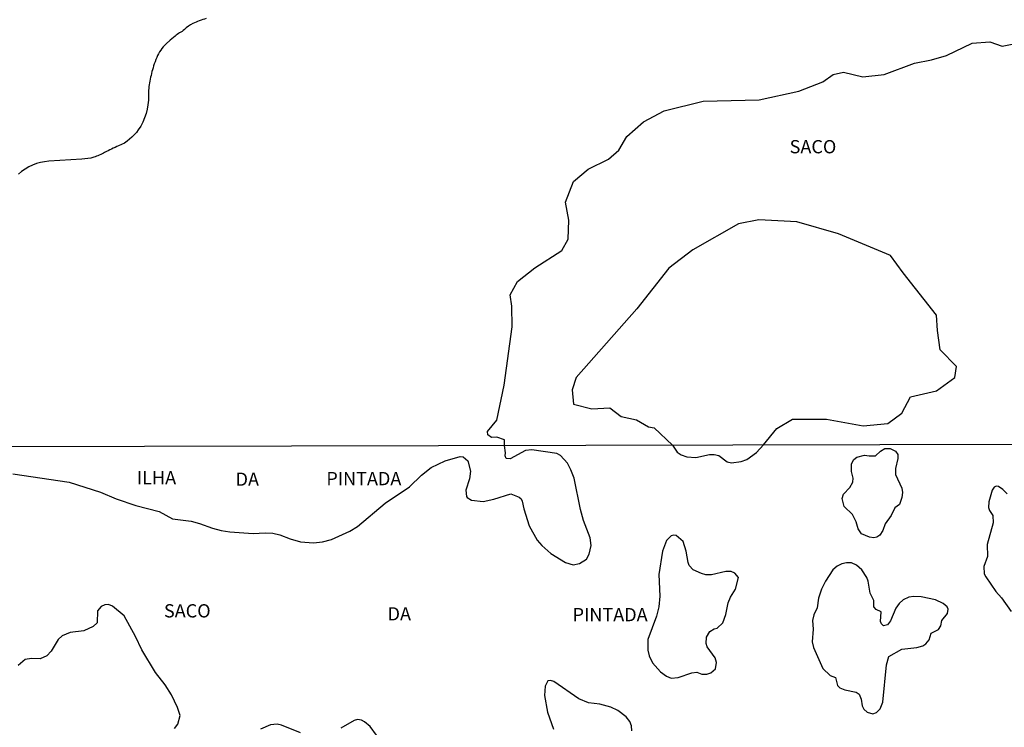
# Model space of a CAD drawing. Units: millimetres. Extents: x 173471 to 175891, y 1674264 to 1677044.
# Drawn here: x 174461 to 174646, y 1675876 to 1676009 of the extents above; entities that cross this region are included whole.
import ezdxf
from ezdxf.enums import TextEntityAlignment as Align

# ---------------------------------------------------------------- set-up
doc = ezdxf.new("R2010")
doc.units = ezdxf.units.MM
doc.header["$MEASUREMENT"] = 0
for name, color, linetype in [('IMAGEM', 7, 'Continuous'), ('V-BANHADO', 42, 'Continuous'), ('V-NOME_DOS_LOGRADOUROS', 7, 'Continuous'), ('V-QUADRA', 40, 'Continuous'), ('V-RIO', 150, 'Continuous'), ('X-LIMITE_1000', 7, 'Continuous')]:
    doc.layers.add(name, color=color, linetype=linetype)
picture_1 = doc.add_image_def('image1.jpg', size_in_pixel=(4032, 4631))

msp = doc.modelspace()

# ---------------------------------------------------------------- linework, layer by layer
at = {"layer": 'V-BANHADO'}
msp.add_lwpolyline([(174495.72, 1676009.59, 0.057219), (174493.19, 1676008.65, 0.075791), (174491.61, 1676007.52, -0.080712), (174490.7, 1676006.88, 0.088961), (174489.88, 1676006.28), (174488.92, 1676005.52), (174488.16, 1676004.81, 0.10866), (174486.38, 1676002.25, 0.021841), (174485.8, 1676000.66, 0.025377), (174485.07, 1675997.8, 0.056547), (174484.82, 1675995.05, -0.157438), (174482.9, 1675988.59, -0.145248), (174479.19, 1675985.57, 0.02577), (174476.56, 1675984.32, -0.043452), (174474.5, 1675983.43, -0.086952), (174472.25, 1675983.09), (174466.01, 1675982.68, 0.170656), (174460.28, 1675980.23, 0.103256)], format="xyb", dxfattribs=at)
msp.add_lwpolyline([(174495.72, 1676009.59, 0.057219), (174493.19, 1676008.65, 0.075791), (174491.61, 1676007.52, -0.080712), (174490.7, 1676006.88, 0.088961), (174489.88, 1676006.28), (174488.92, 1676005.52), (174488.16, 1676004.81, 0.10866), (174486.38, 1676002.25, 0.021841), (174485.8, 1676000.66, 0.025377), (174485.07, 1675997.8, 0.056547), (174484.82, 1675995.05, -0.157438), (174482.9, 1675988.59, -0.145248), (174479.19, 1675985.57, 0.02577), (174476.56, 1675984.32, -0.043452), (174474.5, 1675983.43, -0.086952), (174472.25, 1675983.09), (174466.01, 1675982.68, 0.170656), (174460.28, 1675980.23, 0.103256)], format="xyb", dxfattribs=at)
for points in [[(174459.25, 1675923.68), (174469.87, 1675922.13), (174475.78, 1675920.24), (174478.71, 1675918.99), (174482.45, 1675917.71), (174486.83, 1675916.56), (174489.38, 1675915.2), (174492.86, 1675914.74), (174494.47, 1675914.35), (174496.94, 1675913.42), (174498.55, 1675912.99), (174500.17, 1675912.74), (174504.59, 1675912.44), (174506.88, 1675912.59), (174508.29, 1675912.51), (174509.65, 1675912.21), (174511.6, 1675911.42), (174513.51, 1675910.89), (174515.98, 1675910.68), (174517.68, 1675910.83), (174519.38, 1675911.29), (174522.82, 1675912.87), (174524.26, 1675913.78), (174529.53, 1675918.14), (174534.12, 1675921.26), (174536.37, 1675923.43), (174538.2, 1675924.89), (174540.84, 1675926.17), (174543.68, 1675926.95), (174544.24, 1675926.89), (174545.08, 1675926.17), (174545.59, 1675924.22), (174545.44, 1675922.77), (174544.74, 1675920.6), (174544.85, 1675919.39), (174545, 1675919.2), (174545.77, 1675918.75), (174548.02, 1675918.5), (174550.01, 1675918.9), (174553.22, 1675919.9), (174554.77, 1675919.28), (174555.2, 1675918.97), (174555.39, 1675918.52), (174555.68, 1675917.08), (174556.7, 1675913.85), (174558.19, 1675911.19), (174559.06, 1675910.15), (174560.78, 1675908.64), (174563.53, 1675906.96), (174565.01, 1675906.53), (174566.2, 1675906.77), (174567.5, 1675907.62), (174568.01, 1675908.54), (174568.39, 1675910.18), (174568.2, 1675911.64), (174566.96, 1675914.91), (174566.35, 1675916.99), (174565.16, 1675922.86), (174564.56, 1675924.47), (174563.89, 1675925.72), (174562.59, 1675927.13), (174561.91, 1675927.55), (174557.2, 1675928.25), (174555.96, 1675928.1), (174553.07, 1675926.53), (174552.37, 1675926.59), (174552.13, 1675927.06), (174552.24, 1675927.66), (174552.05, 1675929.04), (174552.05, 1675930.08), (174550.57, 1675930.62), (174549.56, 1675930.53), (174548.91, 1675931.07), (174548.81, 1675931.7), (174550.57, 1675933.85), (174551.96, 1675940.41), (174553.49, 1675951.45), (174553.44, 1675955.31), (174553.07, 1675957.47), (174554.46, 1675959.98), (174557.75, 1675962.58), (174562.84, 1675965.82), (174564.04, 1675967.97), (174564.18, 1675971.56), (174563.53, 1675974.97), (174565.06, 1675978.83), (174567.83, 1675981.17), (174571.63, 1675983.05), (174573.62, 1675984.76), (174575.1, 1675987.36), (174578.25, 1675990.14), (174582.18, 1675992.21), (174589.5, 1675994), (174600.1, 1675994.27), (174607.55, 1675995.89), (174612.09, 1675997.68), (174614.08, 1675999.03), (174616.02, 1675999.48), (174619.63, 1675998.58), (174623.71, 1675999.03), (174629.4, 1676001.19), (174632.64, 1676001.81), (174635.42, 1676002.62), (174640.28, 1676004.95), (174643.61, 1676005.22), (174645.93, 1676004.42), (174648.48, 1676004.87)], [(174459.25, 1675923.68), (174469.87, 1675922.13), (174475.78, 1675920.24), (174478.71, 1675918.99), (174482.45, 1675917.71), (174486.83, 1675916.56), (174489.38, 1675915.2), (174492.86, 1675914.74), (174494.47, 1675914.35), (174496.94, 1675913.42), (174498.55, 1675912.99), (174500.17, 1675912.74), (174504.59, 1675912.44), (174506.88, 1675912.59), (174508.29, 1675912.51), (174509.65, 1675912.21), (174511.6, 1675911.42), (174513.51, 1675910.89), (174515.98, 1675910.68), (174517.68, 1675910.83), (174519.38, 1675911.29), (174522.82, 1675912.87), (174524.26, 1675913.78), (174529.53, 1675918.14), (174534.12, 1675921.26), (174536.37, 1675923.43), (174538.2, 1675924.89), (174540.84, 1675926.17), (174543.68, 1675926.95), (174544.24, 1675926.89), (174545.08, 1675926.17), (174545.59, 1675924.22), (174545.44, 1675922.77), (174544.74, 1675920.6), (174544.85, 1675919.39), (174545, 1675919.2), (174545.77, 1675918.75), (174548.02, 1675918.5), (174550.01, 1675918.9), (174553.22, 1675919.9), (174554.77, 1675919.28), (174555.2, 1675918.97), (174555.39, 1675918.52), (174555.68, 1675917.08), (174556.7, 1675913.85), (174558.19, 1675911.19), (174559.06, 1675910.15), (174560.78, 1675908.64), (174563.53, 1675906.96), (174565.01, 1675906.53), (174566.2, 1675906.77), (174567.5, 1675907.62), (174568.01, 1675908.54), (174568.39, 1675910.18), (174568.2, 1675911.64), (174566.96, 1675914.91), (174566.35, 1675916.99), (174565.16, 1675922.86), (174564.56, 1675924.47), (174563.89, 1675925.72), (174562.59, 1675927.13), (174561.91, 1675927.55), (174557.2, 1675928.25), (174555.96, 1675928.1), (174553.07, 1675926.53), (174552.37, 1675926.59), (174552.13, 1675927.06), (174552.24, 1675927.66), (174552.05, 1675929.04), (174552.05, 1675930.08), (174550.57, 1675930.62), (174549.56, 1675930.53), (174548.91, 1675931.07), (174548.81, 1675931.7), (174550.57, 1675933.85), (174551.96, 1675940.41), (174553.49, 1675951.45), (174553.44, 1675955.31), (174553.07, 1675957.47), (174554.46, 1675959.98), (174557.75, 1675962.58), (174562.84, 1675965.82), (174564.04, 1675967.97), (174564.18, 1675971.56), (174563.53, 1675974.97), (174565.06, 1675978.83), (174567.83, 1675981.17), (174571.63, 1675983.05), (174573.62, 1675984.76), (174575.1, 1675987.36), (174578.25, 1675990.14), (174582.18, 1675992.21), (174589.5, 1675994), (174600.1, 1675994.27), (174607.55, 1675995.89), (174612.09, 1675997.68), (174614.08, 1675999.03), (174616.02, 1675999.48), (174619.63, 1675998.58), (174623.71, 1675999.03), (174629.4, 1676001.19), (174632.64, 1676001.81), (174635.42, 1676002.62), (174640.28, 1676004.95), (174643.61, 1676005.22), (174645.93, 1676004.42), (174648.48, 1676004.87)], [(174646.9, 1675919.92), (174646.09, 1675920.75), (174645.29, 1675921.28), (174644.8, 1675921.36), (174644.44, 1675921.19), (174644.07, 1675920.6), (174643.43, 1675918.44), (174643.35, 1675917.33), (174643.54, 1675916.8), (174644.22, 1675915.85), (174644.28, 1675914.44), (174643.11, 1675910.36), (174643.16, 1675908.11), (174642.52, 1675906.2), (174642.58, 1675904.84), (174642.88, 1675904.24), (174644.73, 1675901.52), (174645.86, 1675900.29), (174647.68, 1675897.7)], [(174646.9, 1675919.92), (174646.09, 1675920.75), (174645.29, 1675921.28), (174644.8, 1675921.36), (174644.44, 1675921.19), (174644.07, 1675920.6), (174643.43, 1675918.44), (174643.35, 1675917.33), (174643.54, 1675916.8), (174644.22, 1675915.85), (174644.28, 1675914.44), (174643.11, 1675910.36), (174643.16, 1675908.11), (174642.52, 1675906.2), (174642.58, 1675904.84), (174642.88, 1675904.24), (174644.73, 1675901.52), (174645.86, 1675900.29), (174647.68, 1675897.7)], [(174489.73, 1675875.62), (174490.37, 1675876.47), (174490.78, 1675878.07), (174490.33, 1675879.6), (174489.16, 1675882.02), (174487.97, 1675883.89), (174486.16, 1675886.2), (174483.59, 1675890.47), (174482.4, 1675892.98), (174480.26, 1675896.87), (174478.03, 1675898.7), (174477.26, 1675899.01), (174476.58, 1675898.99), (174475.9, 1675898.65), (174475.2, 1675897.87), (174475.16, 1675895.57), (174474.42, 1675894.91), (174472.63, 1675894.08), (174470.04, 1675893.74), (174468.55, 1675893.15), (174467.76, 1675892.41), (174466.49, 1675890.22), (174465.66, 1675889.35), (174464.41, 1675888.76), (174462.73, 1675888.86), (174461.54, 1675888.69), (174460.24, 1675887.5)], [(174489.73, 1675875.62), (174490.37, 1675876.47), (174490.78, 1675878.07), (174490.33, 1675879.6), (174489.16, 1675882.02), (174487.97, 1675883.89), (174486.16, 1675886.2), (174483.59, 1675890.47), (174482.4, 1675892.98), (174480.26, 1675896.87), (174478.03, 1675898.7), (174477.26, 1675899.01), (174476.58, 1675898.99), (174475.9, 1675898.65), (174475.2, 1675897.87), (174475.16, 1675895.57), (174474.42, 1675894.91), (174472.63, 1675894.08), (174470.04, 1675893.74), (174468.55, 1675893.15), (174467.76, 1675892.41), (174466.49, 1675890.22), (174465.66, 1675889.35), (174464.41, 1675888.76), (174462.73, 1675888.86), (174461.54, 1675888.69), (174460.24, 1675887.5)], [(174576.04, 1675875.22), (174576, 1675876.16), (174575.66, 1675876.96), (174575, 1675877.81), (174573.4, 1675879.02), (174572.07, 1675879.64), (174569.99, 1675880.23), (174567.9, 1675880.49), (174566.07, 1675881.23), (174561.34, 1675884.5), (174560.68, 1675884.69), (174560.21, 1675884.65), (174559.67, 1675883.61), (174559.59, 1675881.89), (174560.15, 1675878.71), (174561.27, 1675875.52)], [(174576.04, 1675875.22), (174576, 1675876.16), (174575.66, 1675876.96), (174575, 1675877.81), (174573.4, 1675879.02), (174572.07, 1675879.64), (174569.99, 1675880.23), (174567.9, 1675880.49), (174566.07, 1675881.23), (174561.34, 1675884.5), (174560.68, 1675884.69), (174560.21, 1675884.65), (174559.67, 1675883.61), (174559.59, 1675881.89), (174560.15, 1675878.71), (174561.27, 1675875.52)], [(174513.51, 1675874.83), (174509.94, 1675876.28), (174509.14, 1675876.45), (174507.86, 1675876.32), (174505.99, 1675875.54)], [(174513.51, 1675874.83), (174509.94, 1675876.28), (174509.14, 1675876.45), (174507.86, 1675876.32), (174505.99, 1675875.54)], [(174527.87, 1675874.37), (174526.66, 1675876.03), (174525.6, 1675876.9), (174525.05, 1675877.19), (174524.26, 1675877.34), (174523.63, 1675877.13), (174521.12, 1675875.68)], [(174527.87, 1675874.37), (174526.66, 1675876.03), (174525.6, 1675876.9), (174525.05, 1675877.19), (174524.26, 1675877.34), (174523.63, 1675877.13), (174521.12, 1675875.68)]]:
    msp.add_lwpolyline(points, dxfattribs=at)
for points in [[(174583.71, 1675929.11), (174584.63, 1675927.76), (174585.39, 1675927.27), (174586.47, 1675926.89), (174588.13, 1675926.76), (174590.72, 1675927.31), (174591.62, 1675927.36), (174592.47, 1675927.17), (174594.08, 1675925.95), (174594.89, 1675925.78), (174596.67, 1675926), (174597.78, 1675926.4), (174599.6, 1675927.7), (174600.93, 1675929.15), (174603.43, 1675932.27), (174606.39, 1675933.98), (174612.78, 1675933.98), (174619.72, 1675932.72), (174624.39, 1675933.17), (174626.99, 1675935.14), (174628.65, 1675938.2), (174633.56, 1675939.36), (174637.03, 1675941.87), (174637.31, 1675943.94), (174634.25, 1675947.08), (174633.74, 1675950.76), (174633.56, 1675953.63), (174627.26, 1675961.63), (174624.9, 1675964.86), (174615.09, 1675968.99), (174607.18, 1675971.23), (174600.05, 1675971.59), (174596.21, 1675970.87), (174587.6, 1675965.93), (174583.02, 1675962.52), (174577, 1675954.8), (174565.57, 1675941.87), (174564.78, 1675939.54), (174565.06, 1675936.84), (174568.49, 1675935.94), (174571.91, 1675936.12), (174574.04, 1675934.51), (174576.96, 1675933.88), (174579.18, 1675932.53), (174580.29, 1675932.35), (174583.71, 1675929.11)], [(174583.71, 1675929.11), (174584.63, 1675927.76), (174585.39, 1675927.27), (174586.47, 1675926.89), (174588.13, 1675926.76), (174590.72, 1675927.31), (174591.62, 1675927.36), (174592.47, 1675927.17), (174594.08, 1675925.95), (174594.89, 1675925.78), (174596.67, 1675926), (174597.78, 1675926.4), (174599.6, 1675927.7), (174600.93, 1675929.15), (174603.43, 1675932.27), (174606.39, 1675933.98), (174612.78, 1675933.98), (174619.72, 1675932.72), (174624.39, 1675933.17), (174626.99, 1675935.14), (174628.65, 1675938.2), (174633.56, 1675939.36), (174637.03, 1675941.87), (174637.31, 1675943.94), (174634.25, 1675947.08), (174633.74, 1675950.76), (174633.56, 1675953.63), (174627.26, 1675961.63), (174624.9, 1675964.86), (174615.09, 1675968.99), (174607.18, 1675971.23), (174600.05, 1675971.59), (174596.21, 1675970.87), (174587.6, 1675965.93), (174583.02, 1675962.52), (174577, 1675954.8), (174565.57, 1675941.87), (174564.78, 1675939.54), (174565.06, 1675936.84), (174568.49, 1675935.94), (174571.91, 1675936.12), (174574.04, 1675934.51), (174576.96, 1675933.88), (174579.18, 1675932.53), (174580.29, 1675932.35), (174583.71, 1675929.11)], [(174617.78, 1675922.11), (174617.85, 1675922.9), (174617.51, 1675924.13), (174617.53, 1675925.58), (174617.98, 1675926.38), (174618.53, 1675926.85), (174619.96, 1675927.23), (174620.85, 1675927.06), (174622.04, 1675927.12), (174622.97, 1675927.97), (174623.8, 1675928.46), (174624.8, 1675928.5), (174625.8, 1675927.95), (174626.29, 1675927.36), (174626.29, 1675926.6), (174625.8, 1675924.68), (174625.8, 1675923.58), (174627.01, 1675920.99), (174627.14, 1675920.14), (174627.03, 1675919.25), (174626.59, 1675917.9), (174625.69, 1675917.25), (174624.99, 1675915.8), (174623.86, 1675914.23), (174623.42, 1675913), (174622.86, 1675912.12), (174622.3, 1675911.76), (174621.74, 1675911.63), (174620.89, 1675911.72), (174619.38, 1675912.36), (174618.76, 1675913.3), (174618.4, 1675914.66), (174617.68, 1675916.02), (174616.13, 1675917.5), (174615.77, 1675919.02), (174616.03, 1675919.84), (174617.18, 1675921.11), (174617.78, 1675922.11)], [(174617.78, 1675922.11), (174617.85, 1675922.9), (174617.51, 1675924.13), (174617.53, 1675925.58), (174617.98, 1675926.38), (174618.53, 1675926.85), (174619.96, 1675927.23), (174620.85, 1675927.06), (174622.04, 1675927.12), (174622.97, 1675927.97), (174623.8, 1675928.46), (174624.8, 1675928.5), (174625.8, 1675927.95), (174626.29, 1675927.36), (174626.29, 1675926.6), (174625.8, 1675924.68), (174625.8, 1675923.58), (174627.01, 1675920.99), (174627.14, 1675920.14), (174627.03, 1675919.25), (174626.59, 1675917.9), (174625.69, 1675917.25), (174624.99, 1675915.8), (174623.86, 1675914.23), (174623.42, 1675913), (174622.86, 1675912.12), (174622.3, 1675911.76), (174621.74, 1675911.63), (174620.89, 1675911.72), (174619.38, 1675912.36), (174618.76, 1675913.3), (174618.4, 1675914.66), (174617.68, 1675916.02), (174616.13, 1675917.5), (174615.77, 1675919.02), (174616.03, 1675919.84), (174617.18, 1675921.11), (174617.78, 1675922.11)], [(174593.22, 1675895.57), (174593.79, 1675897.16), (174594.25, 1675899.32), (174594.71, 1675900.42), (174595.63, 1675901.95), (174596.18, 1675904.12), (174595.53, 1675904.92), (174594.8, 1675905.24), (174593.83, 1675905.26), (174591.11, 1675904.66), (174590, 1675904.66), (174589.19, 1675904.86), (174587.66, 1675905.6), (174586.89, 1675906.41), (174586.66, 1675906.96), (174586.34, 1675909.09), (174585.73, 1675910.92), (174584.45, 1675912.06), (174583.92, 1675912.14), (174583.46, 1675912), (174582.6, 1675911.13), (174581.86, 1675909.09), (174581.17, 1675904.7), (174581.37, 1675900.59), (174581.16, 1675898.57), (174580.71, 1675896.85), (174579.1, 1675892.43), (174579.08, 1675890.39), (174579.35, 1675889.37), (174579.99, 1675888.01), (174581.48, 1675886.33), (174582.61, 1675885.52), (174583.5, 1675885.16), (174584.82, 1675885.24), (174587.37, 1675886.14), (174588.34, 1675886.24), (174589.28, 1675885.9), (174590.23, 1675885.92), (174590.94, 1675886.14), (174591.85, 1675886.9), (174592.06, 1675888.1), (174591.8, 1675888.99), (174590.27, 1675891.03), (174590.06, 1675891.67), (174590.17, 1675892.9), (174590.81, 1675893.95), (174591.59, 1675894.47), (174592.14, 1675894.57), (174593.22, 1675895.57)], [(174593.22, 1675895.57), (174593.79, 1675897.16), (174594.25, 1675899.32), (174594.71, 1675900.42), (174595.63, 1675901.95), (174596.18, 1675904.12), (174595.53, 1675904.92), (174594.8, 1675905.24), (174593.83, 1675905.26), (174591.11, 1675904.66), (174590, 1675904.66), (174589.19, 1675904.86), (174587.66, 1675905.6), (174586.89, 1675906.41), (174586.66, 1675906.96), (174586.34, 1675909.09), (174585.73, 1675910.92), (174584.45, 1675912.06), (174583.92, 1675912.14), (174583.46, 1675912), (174582.6, 1675911.13), (174581.86, 1675909.09), (174581.17, 1675904.7), (174581.37, 1675900.59), (174581.16, 1675898.57), (174580.71, 1675896.85), (174579.1, 1675892.43), (174579.08, 1675890.39), (174579.35, 1675889.37), (174579.99, 1675888.01), (174581.48, 1675886.33), (174582.61, 1675885.52), (174583.5, 1675885.16), (174584.82, 1675885.24), (174587.37, 1675886.14), (174588.34, 1675886.24), (174589.28, 1675885.9), (174590.23, 1675885.92), (174590.94, 1675886.14), (174591.85, 1675886.9), (174592.06, 1675888.1), (174591.8, 1675888.99), (174590.27, 1675891.03), (174590.06, 1675891.67), (174590.17, 1675892.9), (174590.81, 1675893.95), (174591.59, 1675894.47), (174592.14, 1675894.57), (174593.22, 1675895.57)], [(174619.46, 1675905.56), (174618.47, 1675906.47), (174617.54, 1675906.92), (174616.6, 1675906.92), (174615.71, 1675906.7), (174614.82, 1675906.26), (174614.01, 1675905.56), (174612.63, 1675903.44), (174611.86, 1675901.91), (174611.31, 1675900.25), (174611.01, 1675898.42), (174610.44, 1675897.11), (174610.15, 1675895.99), (174610.27, 1675894.39), (174610.08, 1675892.01), (174610.37, 1675890.9), (174612.12, 1675886.97), (174613.48, 1675885.65), (174614.48, 1675885.25), (174614.88, 1675883.78), (174615.3, 1675883.31), (174616.26, 1675882.93), (174618.43, 1675882.51), (174618.98, 1675882.12), (174619.34, 1675881.17), (174619.53, 1675879.94), (174619.85, 1675879.3), (174620.49, 1675878.7), (174621.57, 1675878.38), (174622.21, 1675878.64), (174622.91, 1675879.34), (174623.42, 1675880.62), (174624.1, 1675887.63), (174624.57, 1675889.2), (174627, 1675890.58), (174629.86, 1675890.94), (174630.96, 1675891.26), (174631.54, 1675891.62), (174632.15, 1675892.39), (174632.56, 1675893.6), (174633.96, 1675894.32), (174634.36, 1675895.02), (174634.57, 1675896), (174635.63, 1675897.36), (174635.74, 1675898.15), (174635.55, 1675898.57), (174634.83, 1675899.25), (174633.39, 1675899.91), (174630.67, 1675900.46), (174629.31, 1675900.57), (174628.37, 1675900.42), (174627.27, 1675899.91), (174626.54, 1675899.25), (174625.86, 1675898.34), (174624.89, 1675895.95), (174624.29, 1675895.19), (174623.53, 1675895.04), (174623.16, 1675895.36), (174622.99, 1675895.83), (174623.12, 1675897.64), (174622.15, 1675898.12), (174621.72, 1675898.61), (174621.74, 1675899.82), (174621.02, 1675901.19), (174620.69, 1675903.47), (174620.4, 1675904.16), (174619.46, 1675905.56)], [(174619.46, 1675905.56), (174618.47, 1675906.47), (174617.54, 1675906.92), (174616.6, 1675906.92), (174615.71, 1675906.7), (174614.82, 1675906.26), (174614.01, 1675905.56), (174612.63, 1675903.44), (174611.86, 1675901.91), (174611.31, 1675900.25), (174611.01, 1675898.42), (174610.44, 1675897.11), (174610.15, 1675895.99), (174610.27, 1675894.39), (174610.08, 1675892.01), (174610.37, 1675890.9), (174612.12, 1675886.97), (174613.48, 1675885.65), (174614.48, 1675885.25), (174614.88, 1675883.78), (174615.3, 1675883.31), (174616.26, 1675882.93), (174618.43, 1675882.51), (174618.98, 1675882.12), (174619.34, 1675881.17), (174619.53, 1675879.94), (174619.85, 1675879.3), (174620.49, 1675878.7), (174621.57, 1675878.38), (174622.21, 1675878.64), (174622.91, 1675879.34), (174623.42, 1675880.62), (174624.1, 1675887.63), (174624.57, 1675889.2), (174627, 1675890.58), (174629.86, 1675890.94), (174630.96, 1675891.26), (174631.54, 1675891.62), (174632.15, 1675892.39), (174632.56, 1675893.6), (174633.96, 1675894.32), (174634.36, 1675895.02), (174634.57, 1675896), (174635.63, 1675897.36), (174635.74, 1675898.15), (174635.55, 1675898.57), (174634.83, 1675899.25), (174633.39, 1675899.91), (174630.67, 1675900.46), (174629.31, 1675900.57), (174628.37, 1675900.42), (174627.27, 1675899.91), (174626.54, 1675899.25), (174625.86, 1675898.34), (174624.89, 1675895.95), (174624.29, 1675895.19), (174623.53, 1675895.04), (174623.16, 1675895.36), (174622.99, 1675895.83), (174623.12, 1675897.64), (174622.15, 1675898.12), (174621.72, 1675898.61), (174621.74, 1675899.82), (174621.02, 1675901.19), (174620.69, 1675903.47), (174620.4, 1675904.16), (174619.46, 1675905.56)]]:
    msp.add_lwpolyline(points, close=True, dxfattribs=at)
at = {"layer": 'V-QUADRA'}
for points in [[(174459.25, 1675923.68), (174469.87, 1675922.13), (174475.78, 1675920.24), (174478.71, 1675918.99), (174482.45, 1675917.71), (174486.83, 1675916.56), (174489.38, 1675915.2), (174492.86, 1675914.74), (174494.47, 1675914.35), (174496.94, 1675913.42), (174498.55, 1675912.99), (174500.17, 1675912.74), (174504.59, 1675912.44), (174506.88, 1675912.59), (174508.29, 1675912.51), (174509.65, 1675912.21), (174511.6, 1675911.42), (174513.51, 1675910.89), (174515.98, 1675910.68), (174517.68, 1675910.83), (174519.38, 1675911.29), (174522.82, 1675912.87), (174524.26, 1675913.78), (174529.53, 1675918.14), (174534.12, 1675921.26), (174536.37, 1675923.43), (174538.2, 1675924.89), (174540.84, 1675926.17), (174543.68, 1675926.95), (174544.24, 1675926.89), (174545.08, 1675926.17), (174545.59, 1675924.22), (174545.44, 1675922.77), (174544.74, 1675920.6), (174544.85, 1675919.39), (174545, 1675919.2), (174545.77, 1675918.75), (174548.02, 1675918.5), (174550.01, 1675918.9), (174553.22, 1675919.9), (174554.77, 1675919.28), (174555.2, 1675918.97), (174555.39, 1675918.52), (174555.68, 1675917.08), (174556.7, 1675913.85), (174558.19, 1675911.19), (174559.06, 1675910.15), (174560.78, 1675908.64), (174563.53, 1675906.96), (174565.01, 1675906.53), (174566.2, 1675906.77), (174567.5, 1675907.62), (174568.01, 1675908.54), (174568.39, 1675910.18), (174568.2, 1675911.64), (174566.96, 1675914.91), (174566.35, 1675916.99), (174565.16, 1675922.86), (174564.56, 1675924.47), (174563.89, 1675925.72), (174562.59, 1675927.13), (174561.91, 1675927.55), (174557.2, 1675928.25), (174555.96, 1675928.1), (174553.07, 1675926.53), (174552.37, 1675926.59), (174552.13, 1675927.06), (174552.24, 1675927.66), (174552.05, 1675929.04), (174552.05, 1675930.08), (174550.57, 1675930.62), (174549.56, 1675930.53), (174548.91, 1675931.07), (174548.81, 1675931.7), (174550.57, 1675933.85), (174551.96, 1675940.41), (174553.49, 1675951.45), (174553.44, 1675955.31), (174553.07, 1675957.47), (174554.46, 1675959.98), (174557.75, 1675962.58), (174562.84, 1675965.82), (174564.04, 1675967.97), (174564.18, 1675971.56), (174563.53, 1675974.97), (174565.06, 1675978.83), (174567.83, 1675981.17), (174571.63, 1675983.05), (174573.62, 1675984.76), (174575.1, 1675987.36), (174578.25, 1675990.14), (174582.18, 1675992.21), (174589.5, 1675994), (174600.1, 1675994.27), (174607.55, 1675995.89), (174612.09, 1675997.68), (174614.08, 1675999.03), (174616.02, 1675999.48), (174619.63, 1675998.58), (174623.71, 1675999.03), (174629.4, 1676001.19), (174632.64, 1676001.81), (174635.42, 1676002.62), (174640.28, 1676004.95), (174643.61, 1676005.22), (174645.93, 1676004.42), (174648.48, 1676004.87)], [(174459.25, 1675923.68), (174469.87, 1675922.13), (174475.78, 1675920.24), (174478.71, 1675918.99), (174482.45, 1675917.71), (174486.83, 1675916.56), (174489.38, 1675915.2), (174492.86, 1675914.74), (174494.47, 1675914.35), (174496.94, 1675913.42), (174498.55, 1675912.99), (174500.17, 1675912.74), (174504.59, 1675912.44), (174506.88, 1675912.59), (174508.29, 1675912.51), (174509.65, 1675912.21), (174511.6, 1675911.42), (174513.51, 1675910.89), (174515.98, 1675910.68), (174517.68, 1675910.83), (174519.38, 1675911.29), (174522.82, 1675912.87), (174524.26, 1675913.78), (174529.53, 1675918.14), (174534.12, 1675921.26), (174536.37, 1675923.43), (174538.2, 1675924.89), (174540.84, 1675926.17), (174543.68, 1675926.95), (174544.24, 1675926.89), (174545.08, 1675926.17), (174545.59, 1675924.22), (174545.44, 1675922.77), (174544.74, 1675920.6), (174544.85, 1675919.39), (174545, 1675919.2), (174545.77, 1675918.75), (174548.02, 1675918.5), (174550.01, 1675918.9), (174553.22, 1675919.9), (174554.77, 1675919.28), (174555.2, 1675918.97), (174555.39, 1675918.52), (174555.68, 1675917.08), (174556.7, 1675913.85), (174558.19, 1675911.19), (174559.06, 1675910.15), (174560.78, 1675908.64), (174563.53, 1675906.96), (174565.01, 1675906.53), (174566.2, 1675906.77), (174567.5, 1675907.62), (174568.01, 1675908.54), (174568.39, 1675910.18), (174568.2, 1675911.64), (174566.96, 1675914.91), (174566.35, 1675916.99), (174565.16, 1675922.86), (174564.56, 1675924.47), (174563.89, 1675925.72), (174562.59, 1675927.13), (174561.91, 1675927.55), (174557.2, 1675928.25), (174555.96, 1675928.1), (174553.07, 1675926.53), (174552.37, 1675926.59), (174552.13, 1675927.06), (174552.24, 1675927.66), (174552.05, 1675929.04), (174552.05, 1675930.08), (174550.57, 1675930.62), (174549.56, 1675930.53), (174548.91, 1675931.07), (174548.81, 1675931.7), (174550.57, 1675933.85), (174551.96, 1675940.41), (174553.49, 1675951.45), (174553.44, 1675955.31), (174553.07, 1675957.47), (174554.46, 1675959.98), (174557.75, 1675962.58), (174562.84, 1675965.82), (174564.04, 1675967.97), (174564.18, 1675971.56), (174563.53, 1675974.97), (174565.06, 1675978.83), (174567.83, 1675981.17), (174571.63, 1675983.05), (174573.62, 1675984.76), (174575.1, 1675987.36), (174578.25, 1675990.14), (174582.18, 1675992.21), (174589.5, 1675994), (174600.1, 1675994.27), (174607.55, 1675995.89), (174612.09, 1675997.68), (174614.08, 1675999.03), (174616.02, 1675999.48), (174619.63, 1675998.58), (174623.71, 1675999.03), (174629.4, 1676001.19), (174632.64, 1676001.81), (174635.42, 1676002.62), (174640.28, 1676004.95), (174643.61, 1676005.22), (174645.93, 1676004.42), (174648.48, 1676004.87)], [(174646.9, 1675919.92), (174646.09, 1675920.75), (174645.29, 1675921.28), (174644.8, 1675921.36), (174644.44, 1675921.19), (174644.07, 1675920.6), (174643.43, 1675918.44), (174643.35, 1675917.33), (174643.54, 1675916.8), (174644.22, 1675915.85), (174644.28, 1675914.44), (174643.11, 1675910.36), (174643.16, 1675908.11), (174642.52, 1675906.2), (174642.58, 1675904.84), (174642.88, 1675904.24), (174644.73, 1675901.52), (174645.86, 1675900.29), (174647.68, 1675897.7)], [(174646.9, 1675919.92), (174646.09, 1675920.75), (174645.29, 1675921.28), (174644.8, 1675921.36), (174644.44, 1675921.19), (174644.07, 1675920.6), (174643.43, 1675918.44), (174643.35, 1675917.33), (174643.54, 1675916.8), (174644.22, 1675915.85), (174644.28, 1675914.44), (174643.11, 1675910.36), (174643.16, 1675908.11), (174642.52, 1675906.2), (174642.58, 1675904.84), (174642.88, 1675904.24), (174644.73, 1675901.52), (174645.86, 1675900.29), (174647.68, 1675897.7)], [(174489.73, 1675875.62), (174490.37, 1675876.47), (174490.78, 1675878.07), (174490.33, 1675879.6), (174489.16, 1675882.02), (174487.97, 1675883.89), (174486.16, 1675886.2), (174483.59, 1675890.47), (174482.4, 1675892.98), (174480.26, 1675896.87), (174478.03, 1675898.7), (174477.26, 1675899.01), (174476.58, 1675898.99), (174475.9, 1675898.65), (174475.2, 1675897.87), (174475.16, 1675895.57), (174474.42, 1675894.91), (174472.63, 1675894.08), (174470.04, 1675893.74), (174468.55, 1675893.15), (174467.76, 1675892.41), (174466.49, 1675890.22), (174465.66, 1675889.35), (174464.41, 1675888.76), (174462.73, 1675888.86), (174461.54, 1675888.69), (174460.24, 1675887.5)], [(174489.73, 1675875.62), (174490.37, 1675876.47), (174490.78, 1675878.07), (174490.33, 1675879.6), (174489.16, 1675882.02), (174487.97, 1675883.89), (174486.16, 1675886.2), (174483.59, 1675890.47), (174482.4, 1675892.98), (174480.26, 1675896.87), (174478.03, 1675898.7), (174477.26, 1675899.01), (174476.58, 1675898.99), (174475.9, 1675898.65), (174475.2, 1675897.87), (174475.16, 1675895.57), (174474.42, 1675894.91), (174472.63, 1675894.08), (174470.04, 1675893.74), (174468.55, 1675893.15), (174467.76, 1675892.41), (174466.49, 1675890.22), (174465.66, 1675889.35), (174464.41, 1675888.76), (174462.73, 1675888.86), (174461.54, 1675888.69), (174460.24, 1675887.5)], [(174576.04, 1675875.22), (174576, 1675876.16), (174575.66, 1675876.96), (174575, 1675877.81), (174573.4, 1675879.02), (174572.07, 1675879.64), (174569.99, 1675880.23), (174567.9, 1675880.49), (174566.07, 1675881.23), (174561.34, 1675884.5), (174560.68, 1675884.69), (174560.21, 1675884.65), (174559.67, 1675883.61), (174559.59, 1675881.89), (174560.15, 1675878.71), (174561.27, 1675875.52)], [(174576.04, 1675875.22), (174576, 1675876.16), (174575.66, 1675876.96), (174575, 1675877.81), (174573.4, 1675879.02), (174572.07, 1675879.64), (174569.99, 1675880.23), (174567.9, 1675880.49), (174566.07, 1675881.23), (174561.34, 1675884.5), (174560.68, 1675884.69), (174560.21, 1675884.65), (174559.67, 1675883.61), (174559.59, 1675881.89), (174560.15, 1675878.71), (174561.27, 1675875.52)], [(174513.51, 1675874.83), (174509.94, 1675876.28), (174509.14, 1675876.45), (174507.86, 1675876.32), (174505.99, 1675875.54)], [(174513.51, 1675874.83), (174509.94, 1675876.28), (174509.14, 1675876.45), (174507.86, 1675876.32), (174505.99, 1675875.54)], [(174527.87, 1675874.37), (174526.66, 1675876.03), (174525.6, 1675876.9), (174525.05, 1675877.19), (174524.26, 1675877.34), (174523.63, 1675877.13), (174521.12, 1675875.68)], [(174527.87, 1675874.37), (174526.66, 1675876.03), (174525.6, 1675876.9), (174525.05, 1675877.19), (174524.26, 1675877.34), (174523.63, 1675877.13), (174521.12, 1675875.68)]]:
    msp.add_lwpolyline(points, dxfattribs=at)
at = {"layer": 'V-RIO'}
for points in [[(174459.25, 1675923.68), (174469.87, 1675922.13), (174475.78, 1675920.24), (174478.71, 1675918.99), (174482.45, 1675917.71), (174486.83, 1675916.56), (174489.38, 1675915.2), (174492.86, 1675914.74), (174494.47, 1675914.35), (174496.94, 1675913.42), (174498.55, 1675912.99), (174500.17, 1675912.74), (174504.59, 1675912.44), (174506.88, 1675912.59), (174508.29, 1675912.51), (174509.65, 1675912.21), (174511.6, 1675911.42), (174513.51, 1675910.89), (174515.98, 1675910.68), (174517.68, 1675910.83), (174519.38, 1675911.29), (174522.82, 1675912.87), (174524.26, 1675913.78), (174529.53, 1675918.14), (174534.12, 1675921.26), (174536.37, 1675923.43), (174538.2, 1675924.89), (174540.84, 1675926.17), (174543.68, 1675926.95), (174544.24, 1675926.89), (174545.08, 1675926.17), (174545.59, 1675924.22), (174545.44, 1675922.77), (174544.74, 1675920.6), (174544.85, 1675919.39), (174545, 1675919.2), (174545.77, 1675918.75), (174548.02, 1675918.5), (174550.01, 1675918.9), (174553.22, 1675919.9), (174554.77, 1675919.28), (174555.2, 1675918.97), (174555.39, 1675918.52), (174555.68, 1675917.08), (174556.7, 1675913.85), (174558.19, 1675911.19), (174559.06, 1675910.15), (174560.78, 1675908.64), (174563.53, 1675906.96), (174565.01, 1675906.53), (174566.2, 1675906.77), (174567.5, 1675907.62), (174568.01, 1675908.54), (174568.39, 1675910.18), (174568.2, 1675911.64), (174566.96, 1675914.91), (174566.35, 1675916.99), (174565.16, 1675922.86), (174564.56, 1675924.47), (174563.89, 1675925.72), (174562.59, 1675927.13), (174561.91, 1675927.55), (174557.2, 1675928.25), (174555.96, 1675928.1), (174553.07, 1675926.53), (174552.37, 1675926.59), (174552.13, 1675927.06), (174552.24, 1675927.66), (174552.05, 1675929.04), (174552.05, 1675930.08), (174550.57, 1675930.62), (174549.56, 1675930.53), (174548.91, 1675931.07), (174548.81, 1675931.7), (174550.57, 1675933.85), (174551.96, 1675940.41), (174553.49, 1675951.45), (174553.44, 1675955.31), (174553.07, 1675957.47), (174554.46, 1675959.98), (174557.75, 1675962.58), (174562.84, 1675965.82), (174564.04, 1675967.97), (174564.18, 1675971.56), (174563.53, 1675974.97), (174565.06, 1675978.83), (174567.83, 1675981.17), (174571.63, 1675983.05), (174573.62, 1675984.76), (174575.1, 1675987.36), (174578.25, 1675990.14), (174582.18, 1675992.21), (174589.5, 1675994), (174600.1, 1675994.27), (174607.55, 1675995.89), (174612.09, 1675997.68), (174614.08, 1675999.03), (174616.02, 1675999.48), (174619.63, 1675998.58), (174623.71, 1675999.03), (174629.4, 1676001.19), (174632.64, 1676001.81), (174635.42, 1676002.62), (174640.28, 1676004.95), (174643.61, 1676005.22), (174645.93, 1676004.42), (174648.48, 1676004.87)], [(174459.25, 1675923.68), (174469.87, 1675922.13), (174475.78, 1675920.24), (174478.71, 1675918.99), (174482.45, 1675917.71), (174486.83, 1675916.56), (174489.38, 1675915.2), (174492.86, 1675914.74), (174494.47, 1675914.35), (174496.94, 1675913.42), (174498.55, 1675912.99), (174500.17, 1675912.74), (174504.59, 1675912.44), (174506.88, 1675912.59), (174508.29, 1675912.51), (174509.65, 1675912.21), (174511.6, 1675911.42), (174513.51, 1675910.89), (174515.98, 1675910.68), (174517.68, 1675910.83), (174519.38, 1675911.29), (174522.82, 1675912.87), (174524.26, 1675913.78), (174529.53, 1675918.14), (174534.12, 1675921.26), (174536.37, 1675923.43), (174538.2, 1675924.89), (174540.84, 1675926.17), (174543.68, 1675926.95), (174544.24, 1675926.89), (174545.08, 1675926.17), (174545.59, 1675924.22), (174545.44, 1675922.77), (174544.74, 1675920.6), (174544.85, 1675919.39), (174545, 1675919.2), (174545.77, 1675918.75), (174548.02, 1675918.5), (174550.01, 1675918.9), (174553.22, 1675919.9), (174554.77, 1675919.28), (174555.2, 1675918.97), (174555.39, 1675918.52), (174555.68, 1675917.08), (174556.7, 1675913.85), (174558.19, 1675911.19), (174559.06, 1675910.15), (174560.78, 1675908.64), (174563.53, 1675906.96), (174565.01, 1675906.53), (174566.2, 1675906.77), (174567.5, 1675907.62), (174568.01, 1675908.54), (174568.39, 1675910.18), (174568.2, 1675911.64), (174566.96, 1675914.91), (174566.35, 1675916.99), (174565.16, 1675922.86), (174564.56, 1675924.47), (174563.89, 1675925.72), (174562.59, 1675927.13), (174561.91, 1675927.55), (174557.2, 1675928.25), (174555.96, 1675928.1), (174553.07, 1675926.53), (174552.37, 1675926.59), (174552.13, 1675927.06), (174552.24, 1675927.66), (174552.05, 1675929.04), (174552.05, 1675930.08), (174550.57, 1675930.62), (174549.56, 1675930.53), (174548.91, 1675931.07), (174548.81, 1675931.7), (174550.57, 1675933.85), (174551.96, 1675940.41), (174553.49, 1675951.45), (174553.44, 1675955.31), (174553.07, 1675957.47), (174554.46, 1675959.98), (174557.75, 1675962.58), (174562.84, 1675965.82), (174564.04, 1675967.97), (174564.18, 1675971.56), (174563.53, 1675974.97), (174565.06, 1675978.83), (174567.83, 1675981.17), (174571.63, 1675983.05), (174573.62, 1675984.76), (174575.1, 1675987.36), (174578.25, 1675990.14), (174582.18, 1675992.21), (174589.5, 1675994), (174600.1, 1675994.27), (174607.55, 1675995.89), (174612.09, 1675997.68), (174614.08, 1675999.03), (174616.02, 1675999.48), (174619.63, 1675998.58), (174623.71, 1675999.03), (174629.4, 1676001.19), (174632.64, 1676001.81), (174635.42, 1676002.62), (174640.28, 1676004.95), (174643.61, 1676005.22), (174645.93, 1676004.42), (174648.48, 1676004.87)], [(174646.9, 1675919.92), (174646.09, 1675920.75), (174645.29, 1675921.28), (174644.8, 1675921.36), (174644.44, 1675921.19), (174644.07, 1675920.6), (174643.43, 1675918.44), (174643.35, 1675917.33), (174643.54, 1675916.8), (174644.22, 1675915.85), (174644.28, 1675914.44), (174643.11, 1675910.36), (174643.16, 1675908.11), (174642.52, 1675906.2), (174642.58, 1675904.84), (174642.88, 1675904.24), (174644.73, 1675901.52), (174645.86, 1675900.29), (174647.68, 1675897.7)], [(174646.9, 1675919.92), (174646.09, 1675920.75), (174645.29, 1675921.28), (174644.8, 1675921.36), (174644.44, 1675921.19), (174644.07, 1675920.6), (174643.43, 1675918.44), (174643.35, 1675917.33), (174643.54, 1675916.8), (174644.22, 1675915.85), (174644.28, 1675914.44), (174643.11, 1675910.36), (174643.16, 1675908.11), (174642.52, 1675906.2), (174642.58, 1675904.84), (174642.88, 1675904.24), (174644.73, 1675901.52), (174645.86, 1675900.29), (174647.68, 1675897.7)], [(174489.73, 1675875.62), (174490.37, 1675876.47), (174490.78, 1675878.07), (174490.33, 1675879.6), (174489.16, 1675882.02), (174487.97, 1675883.89), (174486.16, 1675886.2), (174483.59, 1675890.47), (174482.4, 1675892.98), (174480.26, 1675896.87), (174478.03, 1675898.7), (174477.26, 1675899.01), (174476.58, 1675898.99), (174475.9, 1675898.65), (174475.2, 1675897.87), (174475.16, 1675895.57), (174474.42, 1675894.91), (174472.63, 1675894.08), (174470.04, 1675893.74), (174468.55, 1675893.15), (174467.76, 1675892.41), (174466.49, 1675890.22), (174465.66, 1675889.35), (174464.41, 1675888.76), (174462.73, 1675888.86), (174461.54, 1675888.69), (174460.24, 1675887.5)], [(174489.73, 1675875.62), (174490.37, 1675876.47), (174490.78, 1675878.07), (174490.33, 1675879.6), (174489.16, 1675882.02), (174487.97, 1675883.89), (174486.16, 1675886.2), (174483.59, 1675890.47), (174482.4, 1675892.98), (174480.26, 1675896.87), (174478.03, 1675898.7), (174477.26, 1675899.01), (174476.58, 1675898.99), (174475.9, 1675898.65), (174475.2, 1675897.87), (174475.16, 1675895.57), (174474.42, 1675894.91), (174472.63, 1675894.08), (174470.04, 1675893.74), (174468.55, 1675893.15), (174467.76, 1675892.41), (174466.49, 1675890.22), (174465.66, 1675889.35), (174464.41, 1675888.76), (174462.73, 1675888.86), (174461.54, 1675888.69), (174460.24, 1675887.5)], [(174576.04, 1675875.22), (174576, 1675876.16), (174575.66, 1675876.96), (174575, 1675877.81), (174573.4, 1675879.02), (174572.07, 1675879.64), (174569.99, 1675880.23), (174567.9, 1675880.49), (174566.07, 1675881.23), (174561.34, 1675884.5), (174560.68, 1675884.69), (174560.21, 1675884.65), (174559.67, 1675883.61), (174559.59, 1675881.89), (174560.15, 1675878.71), (174561.27, 1675875.52)], [(174576.04, 1675875.22), (174576, 1675876.16), (174575.66, 1675876.96), (174575, 1675877.81), (174573.4, 1675879.02), (174572.07, 1675879.64), (174569.99, 1675880.23), (174567.9, 1675880.49), (174566.07, 1675881.23), (174561.34, 1675884.5), (174560.68, 1675884.69), (174560.21, 1675884.65), (174559.67, 1675883.61), (174559.59, 1675881.89), (174560.15, 1675878.71), (174561.27, 1675875.52)], [(174513.51, 1675874.83), (174509.94, 1675876.28), (174509.14, 1675876.45), (174507.86, 1675876.32), (174505.99, 1675875.54)], [(174513.51, 1675874.83), (174509.94, 1675876.28), (174509.14, 1675876.45), (174507.86, 1675876.32), (174505.99, 1675875.54)], [(174527.87, 1675874.37), (174526.66, 1675876.03), (174525.6, 1675876.9), (174525.05, 1675877.19), (174524.26, 1675877.34), (174523.63, 1675877.13), (174521.12, 1675875.68)], [(174527.87, 1675874.37), (174526.66, 1675876.03), (174525.6, 1675876.9), (174525.05, 1675877.19), (174524.26, 1675877.34), (174523.63, 1675877.13), (174521.12, 1675875.68)]]:
    msp.add_lwpolyline(points, dxfattribs=at)
at = {"layer": 'X-LIMITE_1000'}
msp.add_line((175885.82, 1675932.04), (173474.4, 1675926.51), dxfattribs=at)
msp.add_line((175885.82, 1675932.04), (173474.4, 1675926.51), dxfattribs=at)

# ---------------------------------------------------------------- texts
at = {"layer": 'V-NOME_DOS_LOGRADOUROS'}
for s, p in [('SACO', (174605.84, 1675983.39)), ('SACO', (174605.84, 1675983.39)), ('ILHA', (174482.64, 1675920.93)), ('ILHA', (174482.64, 1675920.93)), ('DA', (174501.27, 1675920.65)), ('DA', (174501.27, 1675920.65)), ('PINTADA', (174518.4, 1675920.76)), ('PINTADA', (174518.4, 1675920.76)), ('SACO', (174487.75, 1675895.81)), ('SACO', (174487.75, 1675895.81)), ('DA', (174529.96, 1675895.25)), ('DA', (174529.96, 1675895.25)), ('PINTADA', (174564.88, 1675895.09)), ('PINTADA', (174564.88, 1675895.09))]:
    msp.add_text(s, height=2.5, dxfattribs=at).set_placement(p, align=Align.BOTTOM_LEFT)

# ---------------------------------------------------------------- referenced raster images: frames only (the image files are external)
at = {"layer": 'IMAGEM'}
image = msp.add_image(picture_1, insert=(173471, 1674263.66), size_in_units=(2420.4, 2779.98), dxfattribs=at)
image.dxf.flags = 7

doc.saveas('drawing.dxf')
